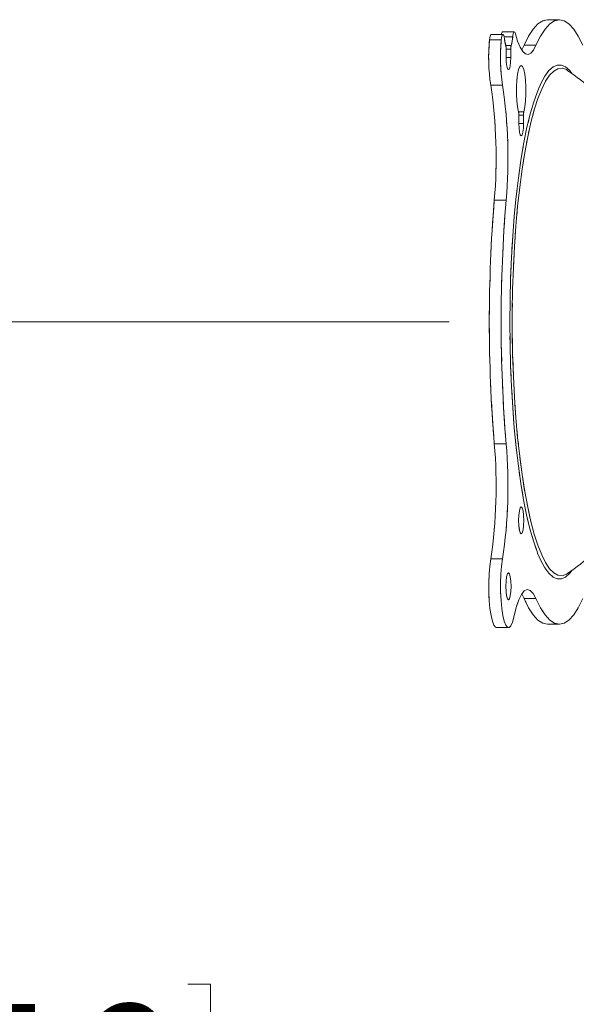
# Model space of a CAD drawing. Units: inches. Extents: x 3 to 99.2, y 1.4 to 64.8.
# Drawn here: x 51.2 to 55.3, y 27.5 to 34.8 of the extents above; entities that cross this region are included whole.
import ezdxf

# ---------------------------------------------------------------- set-up
doc = ezdxf.new("R2010")
doc.units = ezdxf.units.IN
doc.header["$MEASUREMENT"] = 0
doc.linetypes.add('PHANTOM', pattern=[0.5, 0.25, -0.05, 0.05, -0.05, 0.05, -0.05])
doc.styles.add('SLDTEXTSTYLE0', font='TXT', dxfattribs={"width": 0.75})
doc.dimstyles.new('SLDDIMSTYLE0', dxfattribs={"dimtxt": 0.826772, "dimasz": 0.936, "dimexe": 0, "dimexo": 0.0625, "dimgap": 0.206693, "dimtad": 0, "dimtih": 1, "dimtoh": 1, "dimrnd": 1e-09, "dimzin": 12, "dimdsep": 46, "dimtxsty": 'SLDTEXTSTYLE0', "dimsah": 1, "dimcen": 0.09, "dimadec": 0, "dimazin": 0, "dimtfac": 1, "dimtofl": 0, "dimtmove": 0, "dimatfit": 3, "dimfxl": 0, "dimtolj": 1, "dimtzin": 12, "dimarcsym": 0})

# ---------------------------------------------------------------- blocks, each defined once
blk = doc.blocks.new('*D5')
at = {"color": 7, "linetype": 'Continuous', "lineweight": 0}
for p, q in [((54.3914, 32.5504), (50.1571, 32.5504)), ((50.9071, 32.5504), (50.9071, 27.7199)), ((49.1971, 27.6215), (49.1971, 26.506)), ((49.1971, 27.6215), (49.365, 27.6215)), ((52.6171, 27.6215), (52.4492, 27.6215)), ((52.6171, 27.6215), (52.6171, 26.506)), ((49.1971, 26.506), (49.365, 26.506)), ((52.6171, 26.506), (52.4492, 26.506)), ((50.9071, 20.1418), (50.9071, 25.0953)), ((70.8373, 20.1418), (50.1571, 20.1418))]:
    blk.add_line(p, q, dxfattribs=at)
for points in [[(50.9071, 32.5504), (50.7511, 31.6144), (51.0631, 31.6144)], [(50.9071, 20.1418), (51.0631, 21.0778), (50.7511, 21.0778)]]:
    blk.add_solid(points, dxfattribs=at)
at = {"color": 7, "linetype": 'Continuous', "lineweight": 0, "char_height": 0.82677, "attachment_point": 1, "style": 'SLDTEXTSTYLE0'}
for s, insert in [('315.2', (49.5328, 27.4734)), ('12.41', (49.5328, 26.161))]:
    blk.add_mtext(s, dxfattribs=dict(at, insert=insert))

msp = doc.modelspace()

# ---------------------------------------------------------------- linework, layer by layer
at = {"color": 7, "linetype": 'Continuous', "lineweight": 15}
for p, q in [((54.8652, 34.6734), (54.8012, 34.6734)), ((54.7803, 34.6498), (54.6923, 34.6498)), ((54.8136, 34.6073), (54.8536, 34.6073)), ((54.9319, 34.5753), (54.9499, 34.6097)), ((55.0379, 34.6097), (54.9499, 34.6097)), ((54.8163, 34.5189), (54.8163, 34.5813)), ((54.8509, 34.5813), (54.8163, 34.5813)), ((54.8509, 34.5813), (54.8509, 34.5189)), ((54.8509, 34.5189), (54.8163, 34.5189)), ((54.7898, 34.314), (54.7017, 34.314)), ((54.9083, 34.1152), (54.9483, 34.1152)), ((54.911, 34.0268), (54.911, 34.0892)), ((54.9456, 34.0892), (54.911, 34.0892)), ((54.9456, 34.0892), (54.9456, 34.0268)), ((54.9456, 34.0268), (54.911, 34.0268)), ((54.8161, 33.457), (54.7281, 33.457)), ((54.8161, 31.6439), (54.7281, 31.6439)), ((54.7898, 30.7868), (54.7017, 30.7868)), ((54.9499, 30.4911), (54.9319, 30.5255)), ((55.0379, 30.4911), (54.9499, 30.4911))]:
    msp.add_line(p, q, dxfattribs=at)
at = {"color": 7, "linetype": 'PHANTOM', "lineweight": 0}
for p, q in [((54.8652, 34.6734), (54.8012, 34.6734)), ((54.8652, 34.6734), (54.8012, 34.6734)), ((54.7803, 34.6498), (54.6923, 34.6498)), ((54.7803, 34.6498), (54.6923, 34.6498)), ((54.8136, 34.6073), (54.8536, 34.6073)), ((54.8136, 34.6073), (54.8536, 34.6073)), ((54.9319, 34.5753), (54.9499, 34.6097)), ((54.9319, 34.5753), (54.9499, 34.6097)), ((55.0379, 34.6097), (54.9499, 34.6097)), ((55.0379, 34.6097), (54.9499, 34.6097)), ((54.8163, 34.5189), (54.8163, 34.5813)), ((54.8509, 34.5813), (54.8163, 34.5813)), ((54.8163, 34.5189), (54.8163, 34.5813)), ((54.8509, 34.5813), (54.8163, 34.5813)), ((54.8509, 34.5813), (54.8509, 34.5189)), ((54.8509, 34.5813), (54.8509, 34.5189)), ((54.8509, 34.5189), (54.8163, 34.5189)), ((54.8509, 34.5189), (54.8163, 34.5189)), ((54.7898, 34.314), (54.7017, 34.314)), ((54.7898, 34.314), (54.7017, 34.314)), ((54.9083, 34.1152), (54.9483, 34.1152)), ((54.9083, 34.1152), (54.9483, 34.1152)), ((54.911, 34.0268), (54.911, 34.0892)), ((54.9456, 34.0892), (54.911, 34.0892)), ((54.911, 34.0268), (54.911, 34.0892)), ((54.9456, 34.0892), (54.911, 34.0892)), ((54.9456, 34.0892), (54.9456, 34.0268)), ((54.9456, 34.0892), (54.9456, 34.0268)), ((54.9456, 34.0268), (54.911, 34.0268)), ((54.9456, 34.0268), (54.911, 34.0268)), ((54.8161, 33.457), (54.7281, 33.457)), ((54.8161, 33.457), (54.7281, 33.457)), ((54.8161, 31.6439), (54.7281, 31.6439)), ((54.8161, 31.6439), (54.7281, 31.6439)), ((54.7898, 30.7868), (54.7017, 30.7868)), ((54.7898, 30.7868), (54.7017, 30.7868)), ((54.9499, 30.4911), (54.9319, 30.5255)), ((54.9499, 30.4911), (54.9319, 30.5255)), ((55.0379, 30.4911), (54.9499, 30.4911)), ((55.0379, 30.4911), (54.9499, 30.4911))]:
    msp.add_line(p, q, dxfattribs=at)
at = {"color": 7, "linetype": 'Continuous', "lineweight": 15, "flags": 128}
for points in [[(54.9499, 34.6097), (54.9833, 34.6777), (55.0177, 34.7311), (55.0528, 34.7695), (55.0884, 34.7927), (55.1242, 34.8004)], [(55.0379, 34.6097), (55.0713, 34.6777), (55.1057, 34.7311), (55.1408, 34.7695), (55.1764, 34.7927), (55.2123, 34.8004), (55.2481, 34.7927), (55.2837, 34.7695), (55.3188, 34.7311), (55.3532, 34.6777), (55.3866, 34.6097)], [(54.6923, 34.6498), (54.6942, 34.6653), (54.6968, 34.6776), (54.7, 34.686), (54.7034, 34.6897), (54.7045, 34.6899)], [(54.7796, 34.6899), (54.7809, 34.6957), (54.7834, 34.7033), (54.7861, 34.7081), (54.7889, 34.7098), (54.789, 34.7098)], [(54.8037, 34.6589), (54.8013, 34.6727), (54.7984, 34.6829), (54.795, 34.6887), (54.7915, 34.6897), (54.788, 34.686), (54.7849, 34.6776), (54.7822, 34.6653), (54.7803, 34.6498)], [(54.885, 34.6963), (54.8825, 34.7037), (54.8798, 34.7083), (54.877, 34.7098), (54.8741, 34.7081), (54.8714, 34.7033), (54.869, 34.6957), (54.8669, 34.6856), (54.8652, 34.6734)], [(54.885, 34.6963), (54.902, 34.6402), (54.9202, 34.5961), (54.9394, 34.5647), (54.9592, 34.5466), (54.9793, 34.5421), (54.9993, 34.5512), (55.019, 34.5739), (55.0379, 34.6097)], [(54.8509, 34.5189), (54.8496, 34.4845), (54.8459, 34.4553), (54.8402, 34.4358), (54.8336, 34.4289), (54.827, 34.4358), (54.8214, 34.4553), (54.8176, 34.4845), (54.8163, 34.5189)], [(54.9083, 34.1152), (54.9007, 34.1506), (54.8953, 34.1956), (54.8925, 34.2466), (54.8926, 34.2996), (54.8956, 34.3504), (54.9011, 34.3948), (54.9089, 34.4294), (54.9182, 34.4513), (54.9283, 34.4588), (54.9384, 34.4513), (54.9477, 34.4294), (54.9554, 34.3948), (54.961, 34.3504), (54.9639, 34.2996), (54.964, 34.2466), (54.9613, 34.1956), (54.9559, 34.1506), (54.9483, 34.1152)], [(55.3084, 34.3981), (55.2898, 34.4215), (55.259, 34.449), (55.2279, 34.4628), (55.1966, 34.4628), (55.1655, 34.449), (55.1347, 34.4215), (55.1045, 34.3806), (55.075, 34.3265), (55.0513, 34.2719)], [(55.2347, 34.439), (55.233, 34.4392), (55.2018, 34.4357), (55.1707, 34.4183), (55.14, 34.387), (55.1099, 34.3421), (55.0807, 34.284), (55.0526, 34.213), (55.0257, 34.1297), (55.0004, 34.0347), (54.9767, 33.9287), (54.9548, 33.8125), (54.9349, 33.687), (54.9172, 33.5531), (54.9018, 33.4117), (54.8887, 33.264), (54.8782, 33.111), (54.8702, 32.9538), (54.8648, 32.7936), (54.8621, 32.6317), (54.8621, 32.4691), (54.8648, 32.3072), (54.8702, 32.147), (54.8782, 31.9898), (54.8887, 31.8368), (54.9018, 31.6891), (54.9172, 31.5477), (54.9349, 31.4138), (54.9548, 31.2883), (54.9767, 31.1721), (55.0004, 31.0661), (55.0257, 30.9711), (55.0526, 30.8878), (55.0807, 30.8169), (55.1099, 30.7587), (55.14, 30.7138), (55.1707, 30.6826), (55.2018, 30.6651), (55.233, 30.6616), (55.2642, 30.6721), (55.2734, 30.6779)], [(55.2734, 34.4229), (55.2642, 34.4287), (55.2347, 34.439)], [(55.0513, 34.2719), (55.0465, 34.2596), (55.0192, 34.1803), (54.9933, 34.0893), (54.969, 33.9873), (54.9464, 33.8748), (54.9258, 33.7529), (54.9072, 33.6223), (54.8908, 33.4839), (54.8768, 33.3388), (54.8651, 33.1881), (54.856, 33.0327), (54.8494, 32.8739), (54.8454, 32.7127), (54.8441, 32.5504), (54.8454, 32.3881), (54.8494, 32.2269), (54.856, 32.0681), (54.8651, 31.9128), (54.8768, 31.762), (54.8908, 31.6169), (54.9072, 31.4786), (54.9258, 31.3479), (54.9464, 31.226), (54.969, 31.1136), (54.9933, 31.0115), (55.0192, 30.9205), (55.0465, 30.8413), (55.0508, 30.8302)], [(54.9456, 34.0268), (54.9443, 33.9923), (54.9405, 33.9631), (54.9349, 33.9436), (54.9283, 33.9368), (54.9216, 33.9436), (54.916, 33.9631), (54.9123, 33.9923), (54.911, 34.0268)], [(54.9089, 31.074), (54.9104, 31.1125), (54.9146, 31.1451), (54.9209, 31.1669), (54.9283, 31.1745), (54.9357, 31.1669), (54.9419, 31.1451), (54.9461, 31.1125), (54.9476, 31.074), (54.9461, 31.0356), (54.9419, 31.003), (54.9357, 30.9812), (54.9283, 30.9735), (54.9209, 30.9812), (54.9146, 31.003), (54.9104, 31.0356), (54.9089, 31.074)], [(54.7456, 30.2754), (54.7376, 30.2782), (54.7253, 30.2942), (54.7138, 30.3236), (54.7039, 30.3652), (54.6959, 30.4169), (54.6902, 30.4763), (54.6872, 30.5406), (54.6868, 30.6069), (54.6892, 30.6721), (54.6943, 30.733), (54.7017, 30.7868)], [(54.873, 30.3539), (54.8627, 30.3152), (54.851, 30.289), (54.8384, 30.2764), (54.8257, 30.2782), (54.8133, 30.2942), (54.8019, 30.3236), (54.7919, 30.3652), (54.7839, 30.4169), (54.7783, 30.4763), (54.7752, 30.5406), (54.7749, 30.6069), (54.7773, 30.6721), (54.7823, 30.733), (54.7898, 30.7868)], [(55.0508, 30.8302), (55.075, 30.7743), (55.1045, 30.7202), (55.1347, 30.6793), (55.1655, 30.6518), (55.1966, 30.638), (55.2279, 30.638), (55.259, 30.6518), (55.2898, 30.6793), (55.3084, 30.7027)], [(54.8143, 30.5819), (54.8157, 30.6204), (54.8199, 30.653), (54.8262, 30.6748), (54.8336, 30.6824), (54.841, 30.6748), (54.8473, 30.653), (54.8515, 30.6204), (54.8529, 30.5819), (54.8515, 30.5434), (54.8473, 30.5108), (54.841, 30.4891), (54.8336, 30.4814), (54.8262, 30.4891), (54.8199, 30.5108), (54.8157, 30.5434), (54.8143, 30.5819)], [(55.0379, 30.4911), (55.0171, 30.5297), (54.9955, 30.5524), (54.9735, 30.5588), (54.9516, 30.5489), (54.9301, 30.5227), (54.9096, 30.4809), (54.8904, 30.4242), (54.873, 30.3539)], [(55.1242, 30.3004), (55.0884, 30.3081), (55.0528, 30.3313), (55.0177, 30.3697), (54.9833, 30.4231), (54.9499, 30.4911)], [(55.3866, 30.4911), (55.3532, 30.4231), (55.3188, 30.3697), (55.2837, 30.3313), (55.2481, 30.3081), (55.2123, 30.3004), (55.1764, 30.3081), (55.1408, 30.3313), (55.1057, 30.3697), (55.0713, 30.4231), (55.0379, 30.4911)]]:
    msp.add_lwpolyline(points, dxfattribs=at)
at = {"color": 7, "linetype": 'PHANTOM', "lineweight": 0, "flags": 128}
for points in [[(54.9499, 34.6097), (54.9833, 34.6777), (55.0177, 34.7311), (55.0528, 34.7695), (55.0884, 34.7927), (55.1242, 34.8004)], [(54.9499, 34.6097), (54.9833, 34.6777), (55.0177, 34.7311), (55.0528, 34.7695), (55.0884, 34.7927), (55.1242, 34.8004)], [(55.0379, 34.6097), (55.0713, 34.6777), (55.1057, 34.7311), (55.1408, 34.7695), (55.1764, 34.7927), (55.2123, 34.8004), (55.2481, 34.7927), (55.2837, 34.7695), (55.3188, 34.7311), (55.3532, 34.6777), (55.3866, 34.6097)], [(55.0379, 34.6097), (55.0713, 34.6777), (55.1057, 34.7311), (55.1408, 34.7695), (55.1764, 34.7927), (55.2123, 34.8004), (55.2481, 34.7927), (55.2837, 34.7695), (55.3188, 34.7311), (55.3532, 34.6777), (55.3866, 34.6097)], [(54.6923, 34.6498), (54.6942, 34.6653), (54.6968, 34.6776), (54.7, 34.686), (54.7034, 34.6897), (54.7045, 34.6899)], [(54.6923, 34.6498), (54.6942, 34.6653), (54.6968, 34.6776), (54.7, 34.686), (54.7034, 34.6897), (54.7045, 34.6899)], [(54.7796, 34.6899), (54.7809, 34.6957), (54.7834, 34.7033), (54.7861, 34.7081), (54.7889, 34.7098), (54.789, 34.7098)], [(54.7796, 34.6899), (54.7809, 34.6957), (54.7834, 34.7033), (54.7861, 34.7081), (54.7889, 34.7098), (54.789, 34.7098)], [(54.8037, 34.6589), (54.8013, 34.6727), (54.7984, 34.6829), (54.795, 34.6887), (54.7915, 34.6897), (54.788, 34.686), (54.7849, 34.6776), (54.7822, 34.6653), (54.7803, 34.6498)], [(54.8037, 34.6589), (54.8013, 34.6727), (54.7984, 34.6829), (54.795, 34.6887), (54.7915, 34.6897), (54.788, 34.686), (54.7849, 34.6776), (54.7822, 34.6653), (54.7803, 34.6498)], [(54.885, 34.6963), (54.8825, 34.7037), (54.8798, 34.7083), (54.877, 34.7098), (54.8741, 34.7081), (54.8714, 34.7033), (54.869, 34.6957), (54.8669, 34.6856), (54.8652, 34.6734)], [(54.885, 34.6963), (54.8825, 34.7037), (54.8798, 34.7083), (54.877, 34.7098), (54.8741, 34.7081), (54.8714, 34.7033), (54.869, 34.6957), (54.8669, 34.6856), (54.8652, 34.6734)], [(54.885, 34.6963), (54.902, 34.6402), (54.9202, 34.5961), (54.9394, 34.5647), (54.9592, 34.5466), (54.9793, 34.5421), (54.9993, 34.5512), (55.019, 34.5739), (55.0379, 34.6097)], [(54.885, 34.6963), (54.902, 34.6402), (54.9202, 34.5961), (54.9394, 34.5647), (54.9592, 34.5466), (54.9793, 34.5421), (54.9993, 34.5512), (55.019, 34.5739), (55.0379, 34.6097)], [(54.8509, 34.5189), (54.8496, 34.4845), (54.8459, 34.4553), (54.8402, 34.4358), (54.8336, 34.4289), (54.827, 34.4358), (54.8214, 34.4553), (54.8176, 34.4845), (54.8163, 34.5189)], [(54.8509, 34.5189), (54.8496, 34.4845), (54.8459, 34.4553), (54.8402, 34.4358), (54.8336, 34.4289), (54.827, 34.4358), (54.8214, 34.4553), (54.8176, 34.4845), (54.8163, 34.5189)], [(54.9083, 34.1152), (54.9007, 34.1506), (54.8953, 34.1956), (54.8925, 34.2466), (54.8926, 34.2996), (54.8956, 34.3504), (54.9011, 34.3948), (54.9089, 34.4294), (54.9182, 34.4513), (54.9283, 34.4588), (54.9384, 34.4513), (54.9477, 34.4294), (54.9554, 34.3948), (54.961, 34.3504), (54.9639, 34.2996), (54.964, 34.2466), (54.9613, 34.1956), (54.9559, 34.1506), (54.9483, 34.1152)], [(54.9083, 34.1152), (54.9007, 34.1506), (54.8953, 34.1956), (54.8925, 34.2466), (54.8926, 34.2996), (54.8956, 34.3504), (54.9011, 34.3948), (54.9089, 34.4294), (54.9182, 34.4513), (54.9283, 34.4588), (54.9384, 34.4513), (54.9477, 34.4294), (54.9554, 34.3948), (54.961, 34.3504), (54.9639, 34.2996), (54.964, 34.2466), (54.9613, 34.1956), (54.9559, 34.1506), (54.9483, 34.1152)], [(55.3084, 34.3981), (55.2898, 34.4215), (55.259, 34.449), (55.2279, 34.4628), (55.1966, 34.4628), (55.1655, 34.449), (55.1347, 34.4215), (55.1045, 34.3806), (55.075, 34.3265), (55.0513, 34.2719)], [(55.3084, 34.3981), (55.2898, 34.4215), (55.259, 34.449), (55.2279, 34.4628), (55.1966, 34.4628), (55.1655, 34.449), (55.1347, 34.4215), (55.1045, 34.3806), (55.075, 34.3265), (55.0513, 34.2719)], [(55.2347, 34.439), (55.233, 34.4392), (55.2018, 34.4357), (55.1707, 34.4183), (55.14, 34.387), (55.1099, 34.3421), (55.0807, 34.284), (55.0526, 34.213), (55.0257, 34.1297), (55.0004, 34.0347), (54.9767, 33.9287), (54.9548, 33.8125), (54.9349, 33.687), (54.9172, 33.5531), (54.9018, 33.4117), (54.8887, 33.264), (54.8782, 33.111), (54.8702, 32.9538), (54.8648, 32.7936), (54.8621, 32.6317), (54.8621, 32.4691), (54.8648, 32.3072), (54.8702, 32.147), (54.8782, 31.9898), (54.8887, 31.8368), (54.9018, 31.6891), (54.9172, 31.5477), (54.9349, 31.4138), (54.9548, 31.2883), (54.9767, 31.1721), (55.0004, 31.0661), (55.0257, 30.9711), (55.0526, 30.8878), (55.0807, 30.8169), (55.1099, 30.7587), (55.14, 30.7138), (55.1707, 30.6826), (55.2018, 30.6651), (55.233, 30.6616), (55.2642, 30.6721), (55.2734, 30.6779)], [(55.2347, 34.439), (55.233, 34.4392), (55.2018, 34.4357), (55.1707, 34.4183), (55.14, 34.387), (55.1099, 34.3421), (55.0807, 34.284), (55.0526, 34.213), (55.0257, 34.1297), (55.0004, 34.0347), (54.9767, 33.9287), (54.9548, 33.8125), (54.9349, 33.687), (54.9172, 33.5531), (54.9018, 33.4117), (54.8887, 33.264), (54.8782, 33.111), (54.8702, 32.9538), (54.8648, 32.7936), (54.8621, 32.6317), (54.8621, 32.4691), (54.8648, 32.3072), (54.8702, 32.147), (54.8782, 31.9898), (54.8887, 31.8368), (54.9018, 31.6891), (54.9172, 31.5477), (54.9349, 31.4138), (54.9548, 31.2883), (54.9767, 31.1721), (55.0004, 31.0661), (55.0257, 30.9711), (55.0526, 30.8878), (55.0807, 30.8169), (55.1099, 30.7587), (55.14, 30.7138), (55.1707, 30.6826), (55.2018, 30.6651), (55.233, 30.6616), (55.2642, 30.6721), (55.2734, 30.6779)], [(55.2734, 34.4229), (55.2642, 34.4287), (55.2347, 34.439)], [(55.2734, 34.4229), (55.2642, 34.4287), (55.2347, 34.439)], [(55.0513, 34.2719), (55.0465, 34.2596), (55.0192, 34.1803), (54.9933, 34.0893), (54.969, 33.9873), (54.9464, 33.8748), (54.9258, 33.7529), (54.9072, 33.6223), (54.8908, 33.4839), (54.8768, 33.3388), (54.8651, 33.1881), (54.856, 33.0327), (54.8494, 32.8739), (54.8454, 32.7127), (54.8441, 32.5504), (54.8454, 32.3881), (54.8494, 32.2269), (54.856, 32.0681), (54.8651, 31.9128), (54.8768, 31.762), (54.8908, 31.6169), (54.9072, 31.4786), (54.9258, 31.3479), (54.9464, 31.226), (54.969, 31.1136), (54.9933, 31.0115), (55.0192, 30.9205), (55.0465, 30.8413), (55.0508, 30.8302)], [(55.0513, 34.2719), (55.0465, 34.2596), (55.0192, 34.1803), (54.9933, 34.0893), (54.969, 33.9873), (54.9464, 33.8748), (54.9258, 33.7529), (54.9072, 33.6223), (54.8908, 33.4839), (54.8768, 33.3388), (54.8651, 33.1881), (54.856, 33.0327), (54.8494, 32.8739), (54.8454, 32.7127), (54.8441, 32.5504), (54.8454, 32.3881), (54.8494, 32.2269), (54.856, 32.0681), (54.8651, 31.9128), (54.8768, 31.762), (54.8908, 31.6169), (54.9072, 31.4786), (54.9258, 31.3479), (54.9464, 31.226), (54.969, 31.1136), (54.9933, 31.0115), (55.0192, 30.9205), (55.0465, 30.8413), (55.0508, 30.8302)], [(54.9456, 34.0268), (54.9443, 33.9923), (54.9405, 33.9631), (54.9349, 33.9436), (54.9283, 33.9368), (54.9216, 33.9436), (54.916, 33.9631), (54.9123, 33.9923), (54.911, 34.0268)], [(54.9456, 34.0268), (54.9443, 33.9923), (54.9405, 33.9631), (54.9349, 33.9436), (54.9283, 33.9368), (54.9216, 33.9436), (54.916, 33.9631), (54.9123, 33.9923), (54.911, 34.0268)], [(54.9089, 31.074), (54.9104, 31.1125), (54.9146, 31.1451), (54.9209, 31.1669), (54.9283, 31.1745), (54.9357, 31.1669), (54.9419, 31.1451), (54.9461, 31.1125), (54.9476, 31.074), (54.9461, 31.0356), (54.9419, 31.003), (54.9357, 30.9812), (54.9283, 30.9735), (54.9209, 30.9812), (54.9146, 31.003), (54.9104, 31.0356), (54.9089, 31.074)], [(54.9089, 31.074), (54.9104, 31.1125), (54.9146, 31.1451), (54.9209, 31.1669), (54.9283, 31.1745), (54.9357, 31.1669), (54.9419, 31.1451), (54.9461, 31.1125), (54.9476, 31.074), (54.9461, 31.0356), (54.9419, 31.003), (54.9357, 30.9812), (54.9283, 30.9735), (54.9209, 30.9812), (54.9146, 31.003), (54.9104, 31.0356), (54.9089, 31.074)], [(54.7456, 30.2754), (54.7376, 30.2782), (54.7253, 30.2942), (54.7138, 30.3236), (54.7039, 30.3652), (54.6959, 30.4169), (54.6902, 30.4763), (54.6872, 30.5406), (54.6868, 30.6069), (54.6892, 30.6721), (54.6943, 30.733), (54.7017, 30.7868)], [(54.7456, 30.2754), (54.7376, 30.2782), (54.7253, 30.2942), (54.7138, 30.3236), (54.7039, 30.3652), (54.6959, 30.4169), (54.6902, 30.4763), (54.6872, 30.5406), (54.6868, 30.6069), (54.6892, 30.6721), (54.6943, 30.733), (54.7017, 30.7868)], [(54.873, 30.3539), (54.8627, 30.3152), (54.851, 30.289), (54.8384, 30.2764), (54.8257, 30.2782), (54.8133, 30.2942), (54.8019, 30.3236), (54.7919, 30.3652), (54.7839, 30.4169), (54.7783, 30.4763), (54.7752, 30.5406), (54.7749, 30.6069), (54.7773, 30.6721), (54.7823, 30.733), (54.7898, 30.7868)], [(54.873, 30.3539), (54.8627, 30.3152), (54.851, 30.289), (54.8384, 30.2764), (54.8257, 30.2782), (54.8133, 30.2942), (54.8019, 30.3236), (54.7919, 30.3652), (54.7839, 30.4169), (54.7783, 30.4763), (54.7752, 30.5406), (54.7749, 30.6069), (54.7773, 30.6721), (54.7823, 30.733), (54.7898, 30.7868)], [(55.0508, 30.8302), (55.075, 30.7743), (55.1045, 30.7202), (55.1347, 30.6793), (55.1655, 30.6518), (55.1966, 30.638), (55.2279, 30.638), (55.259, 30.6518), (55.2898, 30.6793), (55.3084, 30.7027)], [(55.0508, 30.8302), (55.075, 30.7743), (55.1045, 30.7202), (55.1347, 30.6793), (55.1655, 30.6518), (55.1966, 30.638), (55.2279, 30.638), (55.259, 30.6518), (55.2898, 30.6793), (55.3084, 30.7027)], [(54.8143, 30.5819), (54.8157, 30.6204), (54.8199, 30.653), (54.8262, 30.6748), (54.8336, 30.6824), (54.841, 30.6748), (54.8473, 30.653), (54.8515, 30.6204), (54.8529, 30.5819), (54.8515, 30.5434), (54.8473, 30.5108), (54.841, 30.4891), (54.8336, 30.4814), (54.8262, 30.4891), (54.8199, 30.5108), (54.8157, 30.5434), (54.8143, 30.5819)], [(54.8143, 30.5819), (54.8157, 30.6204), (54.8199, 30.653), (54.8262, 30.6748), (54.8336, 30.6824), (54.841, 30.6748), (54.8473, 30.653), (54.8515, 30.6204), (54.8529, 30.5819), (54.8515, 30.5434), (54.8473, 30.5108), (54.841, 30.4891), (54.8336, 30.4814), (54.8262, 30.4891), (54.8199, 30.5108), (54.8157, 30.5434), (54.8143, 30.5819)], [(55.0379, 30.4911), (55.0171, 30.5297), (54.9955, 30.5524), (54.9735, 30.5588), (54.9516, 30.5489), (54.9301, 30.5227), (54.9096, 30.4809), (54.8904, 30.4242), (54.873, 30.3539)], [(55.0379, 30.4911), (55.0171, 30.5297), (54.9955, 30.5524), (54.9735, 30.5588), (54.9516, 30.5489), (54.9301, 30.5227), (54.9096, 30.4809), (54.8904, 30.4242), (54.873, 30.3539)], [(55.1242, 30.3004), (55.0884, 30.3081), (55.0528, 30.3313), (55.0177, 30.3697), (54.9833, 30.4231), (54.9499, 30.4911)], [(55.1242, 30.3004), (55.0884, 30.3081), (55.0528, 30.3313), (55.0177, 30.3697), (54.9833, 30.4231), (54.9499, 30.4911)], [(55.3866, 30.4911), (55.3532, 30.4231), (55.3188, 30.3697), (55.2837, 30.3313), (55.2481, 30.3081), (55.2123, 30.3004), (55.1764, 30.3081), (55.1408, 30.3313), (55.1057, 30.3697), (55.0713, 30.4231), (55.0379, 30.4911)], [(55.3866, 30.4911), (55.3532, 30.4231), (55.3188, 30.3697), (55.2837, 30.3313), (55.2481, 30.3081), (55.2123, 30.3004), (55.1764, 30.3081), (55.1408, 30.3313), (55.1057, 30.3697), (55.0713, 30.4231), (55.0379, 30.4911)]]:
    msp.add_lwpolyline(points, dxfattribs=at)
at = {"color": 7, "linetype": 'Continuous', "lineweight": 15}
for centre, radius, start, end in [((54.4678, 34.7094), 0.3991, 345.17893, 354.81823), ((56.0843, 34.521), 1.398, 174.71232, 188.51401), ((56.1723, 34.521), 1.398, 174.71232, 188.51401), ((55.1574, 34.7005), 0.3562, 186.69439, 195.15499), ((54.712, 34.5837), 0.1043, 358.68124, 13.08377), ((54.9551, 34.5837), 0.1042, 166.91226, 181.32273), ((53.97, 32.5504), 2.2815, 43.25699, 55.1598), ((51.0987, 33.7742), 3.6433, 355.00511, 8.52169), ((51.1867, 33.7742), 3.6433, 355.00511, 8.52169), ((54.8068, 34.0916), 0.1042, 358.67707, 13.08795), ((55.0498, 34.0916), 0.1043, 166.91602, 181.31896), ((65.7955, 32.5504), 11.1044, 175.31724, 184.68276), ((65.8835, 32.5504), 11.1044, 175.31724, 184.68276), ((51.0987, 31.3267), 3.6433, 351.47831, 4.99489), ((51.1867, 31.3267), 3.6433, 351.47831, 4.99489), ((53.97, 32.5504), 2.2815, 304.8402, 316.81142)]:
    msp.add_arc(centre, radius, start, end, dxfattribs=at)
at = {"color": 7, "linetype": 'PHANTOM', "lineweight": 0}
for centre, radius, start, end in [((54.4678, 34.7094), 0.3991, 345.17893, 354.81823), ((54.4678, 34.7094), 0.3991, 345.17893, 354.81823), ((56.0843, 34.521), 1.398, 174.71232, 188.51401), ((56.0843, 34.521), 1.398, 174.71232, 188.51401), ((56.1723, 34.521), 1.398, 174.71232, 188.51401), ((56.1723, 34.521), 1.398, 174.71232, 188.51401), ((55.1574, 34.7005), 0.3562, 186.69439, 195.15499), ((55.1574, 34.7005), 0.3562, 186.69439, 195.15499), ((54.712, 34.5837), 0.1043, 358.68124, 13.08377), ((54.712, 34.5837), 0.1043, 358.68124, 13.08377), ((54.9551, 34.5837), 0.1042, 166.91226, 181.32273), ((54.9551, 34.5837), 0.1042, 166.91226, 181.32273), ((53.97, 32.5504), 2.2815, 43.25699, 55.1598), ((53.97, 32.5504), 2.2815, 43.25699, 55.1598), ((51.0987, 33.7742), 3.6433, 355.00511, 8.52169), ((51.0987, 33.7742), 3.6433, 355.00511, 8.52169), ((51.1867, 33.7742), 3.6433, 355.00511, 8.52169), ((51.1867, 33.7742), 3.6433, 355.00511, 8.52169), ((54.8068, 34.0916), 0.1042, 358.67707, 13.08795), ((54.8068, 34.0916), 0.1042, 358.67707, 13.08795), ((55.0498, 34.0916), 0.1043, 166.91602, 181.31896), ((55.0498, 34.0916), 0.1043, 166.91602, 181.31896), ((65.7955, 32.5504), 11.1044, 175.31724, 184.68276), ((65.7955, 32.5504), 11.1044, 175.31724, 184.68276), ((65.8835, 32.5504), 11.1044, 175.31724, 184.68276), ((65.8835, 32.5504), 11.1044, 175.31724, 184.68276), ((51.0987, 31.3267), 3.6433, 351.47831, 4.99489), ((51.0987, 31.3267), 3.6433, 351.47831, 4.99489), ((51.1867, 31.3267), 3.6433, 351.47831, 4.99489), ((51.1867, 31.3267), 3.6433, 351.47831, 4.99489), ((53.97, 32.5504), 2.2815, 304.8402, 316.81142), ((53.97, 32.5504), 2.2815, 304.8402, 316.81142)]:
    msp.add_arc(centre, radius, start, end, dxfattribs=at)
at = {"color": 7, "linetype": 'Continuous', "lineweight": 15}
for points in [[(55.2123, 34.8004), (55.1242, 34.8004)], [(54.7925, 34.6899), (54.7045, 34.6899)], [(54.8771, 34.7098), (54.789, 34.7098)], [(54.7456, 30.2754), (54.8336, 30.2754)], [(55.1242, 30.3004), (55.2123, 30.3004)]]:
    msp.add_open_spline(points, degree=1, dxfattribs=at)
at = {"color": 7, "linetype": 'PHANTOM', "lineweight": 0}
for points in [[(55.2123, 34.8004), (55.1242, 34.8004)], [(55.2123, 34.8004), (55.1242, 34.8004)], [(54.7925, 34.6899), (54.7045, 34.6899)], [(54.7925, 34.6899), (54.7045, 34.6899)], [(54.8771, 34.7098), (54.789, 34.7098)], [(54.8771, 34.7098), (54.789, 34.7098)], [(54.7456, 30.2754), (54.8336, 30.2754)], [(54.7456, 30.2754), (54.8336, 30.2754)], [(55.1242, 30.3004), (55.2123, 30.3004)], [(55.1242, 30.3004), (55.2123, 30.3004)]]:
    msp.add_open_spline(points, degree=1, dxfattribs=at)

# ---------------------------------------------------------------- dimensions: what is measured, and where the dimension line sits
at = {"color": 7, "linetype": 'Continuous', "lineweight": 0}
dim = msp.add_linear_dim(base=(50.9071, 20.1418), p1=(54.6914, 32.5504), p2=(71.1373, 20.1418), angle=90, dimstyle='SLDDIMSTYLE0', dxfattribs=at)
dim.commit()
dim.dimension.update_dxf_attribs({"geometry": '*D5', "text_midpoint": (50.9071, 26.4076), "dimtype": 160})

doc.saveas('drawing.dxf')
